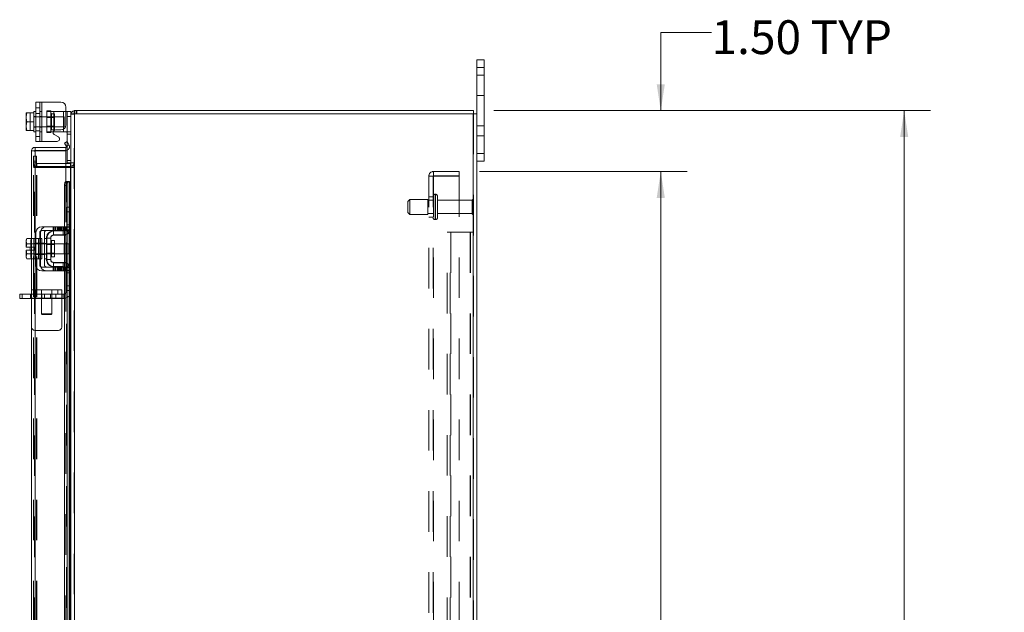
# Model space of a CAD drawing. Units: inches. Extents: x 0.4 to 16.6, y 0.2 to 10.8.
# Drawn here: x 9.2 to 11.6, y 6.8 to 8.2 of the extents above; entities that cross this region are included whole.
import ezdxf

# ---------------------------------------------------------------- set-up
doc = ezdxf.new("R2010")
doc.units = ezdxf.units.IN
doc.header["$MEASUREMENT"] = 0
doc.linetypes.add('HIDDEN', pattern=[0.075, 0.05, -0.025])
doc.styles.add('SLDTEXTSTYLE0', font='TXT', dxfattribs={"width": 0.7})
doc.dimstyles.new('SLDDIMSTYLE0', dxfattribs={"dimtxt": 0.088867, "dimasz": 0.065, "dimexe": 0, "dimexo": 0.0625, "dimgap": 0.022217, "dimtad": 0, "dimtih": 1, "dimtoh": 1, "dimlfac": 10, "dimrnd": 1e-09, "dimzin": 4, "dimdsep": 46, "dimtxsty": 'SLDTEXTSTYLE0', "dimsah": 1, "dimcen": 0.09, "dimadec": 0, "dimazin": 1, "dimtfac": 1, "dimtmove": 0, "dimatfit": 0, "dimfxl": 1, "dimfrac": 2, "dimtolj": 1, "dimtzin": 12, "dimarcsym": 0})
doc.dimstyles.new('SLDDIMSTYLE2', dxfattribs={"dimtxt": 0.088867, "dimasz": 0.065, "dimexe": 0, "dimexo": 0.0625, "dimgap": 0.022217, "dimtad": 0, "dimtih": 1, "dimtoh": 1, "dimlfac": 10, "dimrnd": 1e-09, "dimzin": 4, "dimdsep": 46, "dimtxsty": 'SLDTEXTSTYLE0', "dimsah": 1, "dimcen": 0.09, "dimadec": 0, "dimazin": 1, "dimtfac": 1, "dimtofl": 0, "dimtmove": 0, "dimatfit": 3, "dimfxl": 1, "dimfrac": 2, "dimtolj": 1, "dimtzin": 12, "dimarcsym": 0})

# ---------------------------------------------------------------- blocks, each defined once
blk = doc.blocks.new('_D_17')
at = {"color": 7, "linetype": 'Continuous', "lineweight": 0}
for p, q in [((10.3846, 8.0169), (11.4609, 8.0169)), ((11.3959, 8.0169), (11.3959, 5.6562)), ((11.2466, 5.6562), (11.5452, 5.6562)), ((11.5452, 5.4612), (11.2466, 5.4612)), ((11.3959, 3.2169), (11.3959, 5.4612)), ((10.3846, 3.2169), (11.4609, 3.2169))]:
    blk.add_line(p, q, dxfattribs=at)
for centre, start, end in [((11.2466, 5.5587), 90, 270), ((11.5452, 5.5587), 270, 90)]:
    blk.add_arc(centre, 0.0975, start, end, dxfattribs=at)
for points in [[(11.3959, 8.0169), (11.3859, 7.9519), (11.4059, 7.9519)], [(11.3959, 3.2169), (11.4059, 3.2819), (11.3859, 3.2819)]]:
    blk.add_solid(points, dxfattribs=at)
at = {"color": 7, "linetype": 'Continuous', "lineweight": 0, "insert": (11.2466, 5.5888), "char_height": 0.08333, "attachment_point": 1, "style": 'SLDTEXTSTYLE0'}
blk.add_mtext('48.00', dxfattribs=at)
blk = doc.blocks.new('_D_18')
at = {"color": 7, "linetype": 'Continuous', "lineweight": 0}
for p, q in [((10.9209, 8.2096), (10.7959, 8.2096)), ((10.7959, 8.2096), (10.7959, 8.0169)), ((10.3846, 8.0169), (10.8609, 8.0169)), ((10.3492, 7.8669), (10.8609, 7.8669)), ((10.7959, 7.8669), (10.7959, 7.7419))]:
    blk.add_line(p, q, dxfattribs=at)
for points in [[(10.7959, 8.0169), (10.8059, 8.0819), (10.7859, 8.0819)], [(10.7959, 7.8669), (10.7859, 7.8019), (10.8059, 7.8019)]]:
    blk.add_solid(points, dxfattribs=at)
at = {"color": 7, "linetype": 'Continuous', "lineweight": 0, "char_height": 0.08333, "attachment_point": 1, "style": 'SLDTEXTSTYLE0'}
for s, insert in [('1.50', (10.9209, 8.2397)), ('TYP', (11.1653, 8.2397))]:
    blk.add_mtext(s, dxfattribs=dict(at, insert=insert))
blk = doc.blocks.new('_D_19')
at = {"color": 7, "linetype": 'Continuous', "lineweight": 0}
for p, q in [((10.3492, 7.8669), (10.8609, 7.8669)), ((10.7959, 7.8669), (10.7959, 5.7135)), ((10.7959, 3.3669), (10.7959, 5.4039)), ((10.3492, 3.3669), (10.8609, 3.3669))]:
    blk.add_line(p, q, dxfattribs=at)
for points in [[(10.7959, 7.8669), (10.7859, 7.8019), (10.8059, 7.8019)], [(10.7959, 3.3669), (10.8059, 3.4319), (10.7859, 3.4319)]]:
    blk.add_solid(points, dxfattribs=at)
at = {"color": 7, "linetype": 'Continuous', "lineweight": 0, "char_height": 0.08333, "attachment_point": 1, "style": 'SLDTEXTSTYLE0'}
for s, insert in [('45.00', (10.6466, 5.6662)), ('BACK PANEL', (10.4569, 5.5114))]:
    blk.add_mtext(s, dxfattribs=dict(at, insert=insert))

msp = doc.modelspace()

# ---------------------------------------------------------------- linework, layer by layer
at = {"color": 7, "linetype": 'Continuous', "lineweight": 15}
for p, q in [((10.3421, 8.1229), (10.3421, 8.1419)), ((10.3421, 8.1419), (10.3609, 8.1419)), ((10.3609, 8.1419), (10.3609, 8.1229)), ((10.3421, 8.0094), (10.3421, 8.1229)), ((10.3609, 8.1229), (10.3421, 8.1229)), ((10.3609, 7.9109), (10.3609, 8.1229)), ((9.2556, 7.941), (9.2556, 8.038)), ((9.2556, 8.038), (9.2701, 8.038)), ((9.2701, 8.038), (9.2701, 7.941)), ((9.2701, 8.038), (9.3171, 8.038)), ((9.2335, 8.0113), (9.2316, 8.0014)), ((9.2318, 8.0113), (9.2316, 8.0111)), ((9.2316, 8.0111), (9.2316, 8.0014)), ((9.2318, 8.0113), (9.2335, 8.0113)), ((9.2506, 8.0113), (9.2335, 8.0113)), ((9.2335, 8.0113), (9.2335, 8.0113)), ((9.2335, 8.0113), (9.2506, 8.0113)), ((9.2556, 8.0145), (9.2506, 8.0145)), ((9.2506, 8.0145), (9.2506, 8.0113)), ((9.2506, 8.0109), (9.2506, 8.0113)), ((9.2506, 8.0113), (9.2506, 8.0113)), ((9.2506, 8.0109), (9.2506, 7.9899)), ((9.3296, 8.0255), (9.3296, 7.9817)), ((9.3296, 8.0145), (9.3326, 8.0145)), ((9.3326, 8.0025), (9.3326, 8.0145)), ((9.3326, 8.0145), (9.3421, 8.0145)), ((9.3421, 8.0145), (9.3421, 8.0094)), ((9.3421, 8.0094), (9.3421, 7.7779)), ((9.3421, 8.0094), (9.3509, 8.0094)), ((9.3496, 8.0094), (9.3496, 8.0169)), ((9.3496, 8.0169), (10.3346, 8.0169)), ((10.3333, 8.0094), (9.3509, 8.0094)), ((9.3509, 8.0094), (9.3509, 3.2244)), ((10.3333, 8.0094), (10.3333, 3.2244)), ((10.3333, 8.0094), (10.3421, 8.0094)), ((10.3346, 8.0094), (10.3346, 8.0169)), ((10.3421, 8.0094), (10.3421, 3.2244)), ((9.2316, 7.9994), (9.2316, 8.0014)), ((9.2316, 7.9994), (9.2335, 7.9895)), ((9.2316, 7.9994), (9.2316, 7.9795)), ((9.2335, 7.9895), (9.2316, 7.9795)), ((9.2335, 7.9895), (9.2506, 7.9895)), ((9.2506, 7.9895), (9.2506, 7.9899)), ((9.2506, 7.989), (9.2506, 7.9895)), ((9.2506, 7.989), (9.2506, 7.9681)), ((9.3421, 8.0025), (9.3326, 8.0025)), ((9.3326, 7.9399), (9.3326, 8.0025)), ((9.2316, 7.9776), (9.2316, 7.9795)), ((9.2316, 7.9776), (9.2335, 7.9676)), ((9.2316, 7.9776), (9.2316, 7.9679)), ((9.2318, 7.9676), (9.2316, 7.9679)), ((9.2335, 7.9676), (9.2318, 7.9676)), ((9.2335, 7.9676), (9.2506, 7.9676)), ((9.2335, 7.9676), (9.2335, 7.9676)), ((9.2506, 7.9676), (9.2335, 7.9676)), ((9.2506, 7.9676), (9.2506, 7.9681)), ((9.2506, 7.9676), (9.2506, 7.9676)), ((9.2506, 7.9676), (9.2506, 7.9645)), ((9.2506, 7.9645), (9.2556, 7.9645)), ((9.3001, 7.9645), (9.2981, 7.9645)), ((9.3001, 7.9678), (9.3001, 7.9645)), ((9.3001, 7.9645), (9.3236, 7.9645)), ((9.304, 7.9692), (9.3171, 7.9692)), ((9.3236, 7.9645), (9.3236, 7.971)), ((9.3303, 7.9645), (9.3236, 7.9645)), ((9.2701, 7.941), (9.2556, 7.941)), ((9.2701, 7.941), (9.308, 7.941)), ((9.311, 7.9522), (9.301, 7.958)), ((9.3258, 7.9368), (9.3323, 7.9405)), ((9.3307, 7.9283), (9.3258, 7.9368)), ((9.3323, 7.9405), (9.3372, 7.932)), ((9.2521, 7.9175), (9.2446, 7.9175)), ((9.2446, 7.7016), (9.2446, 7.9175)), ((9.2534, 7.9263), (9.2534, 7.9188)), ((9.2534, 7.9263), (9.3296, 7.9263)), ((9.2534, 7.9188), (9.3296, 7.9188)), ((9.3296, 7.9174), (9.2534, 7.9174)), ((9.2534, 7.9174), (9.2534, 7.7013)), ((9.3296, 7.9188), (9.3296, 7.9263)), ((9.3296, 7.9174), (9.3296, 7.8424)), ((9.3308, 7.9281), (9.3307, 7.9283)), ((9.3373, 7.9318), (9.3308, 7.9281)), ((9.3326, 7.8879), (9.3326, 7.9194)), ((9.3372, 7.932), (9.3373, 7.9318)), ((10.3421, 7.9109), (10.3609, 7.9109)), ((10.3609, 7.8919), (10.3421, 7.8919)), ((10.3609, 7.9109), (10.3609, 7.8919)), ((9.3408, 7.8869), (9.3296, 7.8869)), ((9.3408, 7.8794), (9.3296, 7.8794)), ((9.3296, 7.8763), (9.3408, 7.8763)), ((9.3421, 7.8879), (9.3326, 7.8879)), ((9.3408, 7.8869), (9.3408, 7.8794)), ((9.3408, 7.8794), (9.3421, 7.8795)), ((9.3421, 7.8763), (9.3408, 7.8763)), ((9.3408, 7.8763), (9.3408, 7.7793)), ((9.3308, 7.8424), (9.3296, 7.8424)), ((9.3296, 7.8424), (9.3296, 7.8421)), ((9.3307, 7.8424), (9.3308, 7.8424)), ((9.3308, 7.8424), (9.3373, 7.8424)), ((9.3373, 7.8424), (9.3372, 7.8424)), ((9.3372, 7.8424), (9.3372, 7.7793)), ((9.3373, 7.8424), (9.3384, 7.8424)), ((9.3384, 7.7793), (9.3384, 7.8424)), ((9.3323, 7.8324), (9.3258, 7.8324)), ((9.3258, 7.8324), (9.3258, 7.7308)), ((9.3323, 7.8324), (9.3323, 7.727)), ((9.3326, 7.7793), (9.3421, 7.7793)), ((9.3326, 7.7673), (9.3326, 7.7793)), ((9.3326, 7.7293), (9.3326, 7.7673)), ((9.3421, 7.7673), (9.3326, 7.7673)), ((9.3421, 7.7779), (9.3421, 7.7673)), ((9.3421, 7.7293), (9.3421, 7.7673)), ((9.3171, 7.7308), (9.2701, 7.7308)), ((9.2701, 7.7213), (9.3171, 7.7213)), ((9.3001, 7.7203), (9.3236, 7.7203)), ((9.3171, 7.7213), (9.3171, 7.7308)), ((9.3171, 7.7308), (9.3296, 7.7308)), ((9.3296, 7.7213), (9.3171, 7.7213)), ((9.3258, 7.7213), (9.3258, 7.7206)), ((9.3296, 7.7308), (9.3296, 7.7213)), ((9.3384, 7.6344), (9.3384, 7.7182)), ((9.3408, 7.7225), (9.3408, 7.6301)), ((9.3421, 7.7293), (9.3421, 7.6233)), ((9.2335, 7.7016), (9.2316, 7.6982)), ((9.2335, 7.7016), (9.2316, 7.6958)), ((9.2316, 7.6982), (9.2316, 7.6958)), ((9.2316, 7.6947), (9.2316, 7.6958)), ((9.2316, 7.6947), (9.2316, 7.6801)), ((9.2316, 7.6947), (9.2335, 7.6889)), ((9.2506, 7.7016), (9.2335, 7.7016)), ((9.2506, 7.7013), (9.2506, 7.7016)), ((9.2556, 7.7013), (9.2506, 7.7013)), ((9.2506, 7.7013), (9.2506, 7.6513)), ((9.2556, 7.7163), (9.2556, 7.6363)), ((9.2651, 7.6363), (9.2651, 7.7163)), ((9.2701, 7.7013), (9.2651, 7.7013)), ((9.2701, 7.7013), (9.2701, 7.6513)), ((9.2826, 7.7028), (9.2826, 7.6498)), ((9.2921, 7.7028), (9.2826, 7.7028)), ((9.2921, 7.6498), (9.2921, 7.7028)), ((9.3018, 7.6963), (9.2941, 7.6963)), ((9.2941, 7.6963), (9.2941, 7.6564)), ((9.3236, 7.7108), (9.3001, 7.7108)), ((9.3018, 7.6564), (9.3018, 7.6963)), ((9.3258, 7.7109), (9.3258, 7.6417)), ((9.3323, 7.713), (9.3323, 7.6396)), ((9.3372, 7.7168), (9.3372, 7.6359)), ((9.2316, 7.6801), (9.2318, 7.6801)), ((9.2316, 7.6726), (9.2316, 7.6579)), ((9.2318, 7.6726), (9.2316, 7.6726)), ((9.2335, 7.6889), (9.2318, 7.6801)), ((9.2318, 7.6801), (9.2417, 7.6801)), ((9.2318, 7.6726), (9.2335, 7.6637)), ((9.2417, 7.6726), (9.2318, 7.6726)), ((9.2506, 7.6889), (9.2335, 7.6889)), ((9.2335, 7.6889), (9.2506, 7.6889)), ((9.2335, 7.6889), (9.2335, 7.6889)), ((9.2417, 7.6801), (9.2417, 7.6726)), ((9.2506, 7.6889), (9.2506, 7.6892)), ((9.2506, 7.6884), (9.2506, 7.6889)), ((9.2506, 7.6889), (9.2506, 7.6889)), ((9.2826, 7.6888), (9.2701, 7.6888)), ((9.3256, 7.6888), (9.3018, 7.6888)), ((9.3256, 7.6638), (9.3256, 7.6888)), ((9.2335, 7.6637), (9.2316, 7.6579)), ((9.2316, 7.6568), (9.2316, 7.6579)), ((9.2316, 7.6568), (9.2335, 7.6511)), ((9.2316, 7.6568), (9.2316, 7.6544)), ((9.2316, 7.6544), (9.2335, 7.6511)), ((9.2335, 7.6637), (9.2506, 7.6637)), ((9.2506, 7.6637), (9.2335, 7.6637)), ((9.2335, 7.6637), (9.2335, 7.6637)), ((9.2335, 7.6511), (9.2506, 7.6511)), ((9.2446, 6.672), (9.2446, 7.6511)), ((9.2506, 7.6637), (9.2506, 7.6642)), ((9.2506, 7.6637), (9.2506, 7.6637)), ((9.2506, 7.6634), (9.2506, 7.6637)), ((9.2506, 7.6513), (9.2556, 7.6513)), ((9.2506, 7.6511), (9.2506, 7.6513)), ((9.2534, 7.6513), (9.2534, 6.6718)), ((9.2651, 7.6513), (9.2701, 7.6513)), ((9.2701, 7.6638), (9.2826, 7.6638)), ((9.2826, 7.6498), (9.2921, 7.6498)), ((9.2941, 7.6564), (9.3018, 7.6564)), ((9.3018, 7.6638), (9.3256, 7.6638)), ((9.3171, 7.6313), (9.2701, 7.6313)), ((9.2701, 7.6218), (9.3171, 7.6218)), ((9.3001, 7.6418), (9.3236, 7.6418)), ((9.3001, 7.6323), (9.3236, 7.6323)), ((9.3171, 7.6218), (9.3171, 7.6313)), ((9.3171, 7.6313), (9.3296, 7.6313)), ((9.3296, 7.6218), (9.3171, 7.6218)), ((9.3258, 7.632), (9.3258, 7.6313)), ((9.3258, 7.6218), (9.3258, 6.7013)), ((9.3296, 7.6313), (9.3296, 7.6218)), ((9.3323, 7.6256), (9.3323, 6.6974)), ((9.3326, 7.5853), (9.3326, 7.6233)), ((9.3421, 7.5853), (9.3421, 7.6233)), ((9.3326, 7.5853), (9.3421, 7.5853)), ((9.3326, 7.5733), (9.3326, 7.5853)), ((9.3421, 7.5733), (9.3326, 7.5733)), ((9.3372, 7.5733), (9.3372, 6.7498)), ((9.3384, 6.7498), (9.3384, 7.5733)), ((9.3408, 7.5733), (9.3408, 6.7498)), ((9.3421, 7.5853), (9.3421, 7.5747)), ((9.3421, 7.5747), (9.3421, 6.7483)), ((9.2156, 7.5538), (9.2156, 7.5643)), ((9.2156, 7.5643), (9.2219, 7.5643)), ((9.2219, 7.5538), (9.2156, 7.5538)), ((9.2219, 7.5643), (9.2219, 7.5538)), ((9.2446, 7.5643), (9.2219, 7.5643)), ((9.2446, 7.5538), (9.2219, 7.5538))]:
    msp.add_line(p, q, dxfattribs=at)
at = {"color": 7, "linetype": 'HIDDEN', "lineweight": 0}
for p, q in [((10.3421, 8.1229), (10.3609, 8.1229)), ((10.3609, 8.1044), (10.3421, 8.1044)), ((9.2651, 8.038), (9.2651, 7.941)), ((9.2701, 7.941), (9.2701, 8.038)), ((9.2701, 8.0145), (9.2701, 8.038)), ((10.3421, 8.0544), (10.3609, 8.0544)), ((9.2318, 8.0113), (9.2417, 8.0113)), ((9.2417, 8.0113), (9.2417, 7.9676)), ((9.2651, 8.0237), (9.2556, 8.0237)), ((9.2556, 8.0096), (9.2651, 8.0096)), ((9.2701, 8.0145), (9.2651, 8.0145)), ((9.2701, 8.0145), (9.2701, 7.9645)), ((9.2826, 8.016), (9.2921, 8.016)), ((9.2826, 8.016), (9.2826, 8.0145)), ((9.2826, 7.9645), (9.2826, 8.0145)), ((9.2826, 8.0145), (9.3001, 8.0145)), ((9.2921, 8.016), (9.2921, 8.0145)), ((9.2921, 8.0145), (9.2921, 7.9645)), ((9.3018, 8.0094), (9.2941, 8.0094)), ((9.3001, 8.0145), (9.3236, 8.0145)), ((9.3001, 7.9645), (9.3001, 8.0145)), ((9.3001, 8.0145), (9.3001, 7.9678)), ((9.3018, 7.9695), (9.3018, 8.0094)), ((9.3236, 8.0145), (9.3236, 7.9645)), ((9.3236, 8.0145), (9.3296, 8.0145)), ((9.3236, 7.971), (9.3236, 8.0145)), ((9.3422, 8.0094), (9.3421, 8.0081)), ((9.3509, 8.0169), (9.3496, 8.0168)), ((9.3496, 3.2244), (9.3496, 8.0094)), ((9.3509, 8.0094), (9.3509, 8.0169)), ((9.3509, 8.0094), (9.3509, 3.2244)), ((9.3546, 8.0094), (9.3546, 8.0169)), ((9.3565, 8.0094), (9.3565, 8.0169)), ((10.3333, 3.2244), (10.3333, 8.0094)), ((10.3346, 8.0094), (10.3346, 3.2244)), ((9.2556, 8.0025), (9.2506, 8.0025)), ((9.3256, 8.002), (9.2506, 8.002)), ((9.2701, 8.0025), (9.2651, 8.0025)), ((9.3018, 8.0001), (9.2826, 8.0001)), ((9.2941, 7.9695), (9.2941, 8.0092)), ((9.3256, 7.977), (9.3256, 8.002)), ((9.3326, 8.0025), (9.3421, 8.0025)), ((9.3496, 8.0081), (9.3421, 8.0081)), ((9.2506, 7.977), (9.3256, 7.977)), ((9.2506, 7.9765), (9.2556, 7.9765)), ((9.2556, 7.9675), (9.2651, 7.9675)), ((9.2651, 7.9765), (9.2701, 7.9765)), ((9.2651, 7.9645), (9.2701, 7.9645)), ((9.2701, 7.941), (9.2701, 7.9645)), ((9.2826, 7.9788), (9.3018, 7.9788)), ((9.2981, 7.9645), (9.2826, 7.9645)), ((9.2826, 7.963), (9.2826, 7.9645)), ((9.2921, 7.963), (9.2826, 7.963)), ((9.2921, 7.963), (9.2921, 7.9645)), ((9.2941, 7.9695), (9.3018, 7.9695)), ((9.3411, 7.9645), (9.3303, 7.9645)), ((10.3609, 7.9794), (10.3421, 7.9794)), ((9.2556, 7.9535), (9.2651, 7.9535)), ((9.3326, 7.9585), (9.3421, 7.9585)), ((9.3326, 7.9194), (9.3326, 7.9399)), ((10.3421, 7.9544), (10.3609, 7.9544)), ((9.2521, 3.3163), (9.2521, 7.9175)), ((9.2534, 7.9174), (9.2534, 3.3164)), ((9.3308, 7.9281), (9.3373, 7.9318)), ((9.2496, 7.8919), (9.2496, 7.9044)), ((9.2496, 7.9044), (9.257, 7.9044)), ((9.257, 7.8919), (9.2496, 7.8919)), ((9.2496, 7.8794), (9.2496, 7.8919)), ((9.257, 7.8882), (9.2496, 7.8882)), ((9.257, 7.9044), (9.257, 7.8919)), ((9.257, 7.8794), (9.257, 7.8919)), ((9.3421, 7.8939), (9.3326, 7.8939)), ((9.3421, 7.8882), (9.3496, 7.8882)), ((10.3609, 7.9109), (10.3421, 7.9109)), ((9.257, 7.8794), (9.2496, 7.8794)), ((9.2496, 3.3575), (9.2496, 7.8763)), ((9.2496, 7.8763), (9.257, 7.8763)), ((9.257, 3.3575), (9.257, 7.8763)), ((9.2583, 7.8763), (9.257, 7.8763)), ((9.2583, 7.8869), (9.2583, 7.8794)), ((9.3296, 7.8869), (9.2583, 7.8869)), ((9.3296, 7.8794), (9.2583, 7.8794)), ((9.2583, 3.3575), (9.2583, 7.8763)), ((9.2583, 7.8763), (9.3296, 7.8763)), ((9.3408, 7.8869), (9.3408, 7.8794)), ((9.3408, 3.3575), (9.3408, 7.8763)), ((9.3421, 7.8879), (9.3421, 7.8879)), ((9.3421, 7.88), (9.3496, 7.88)), ((9.3421, 7.8763), (9.3496, 7.8763)), ((10.2359, 7.8565), (10.2359, 7.8669)), ((10.2992, 7.8669), (10.2359, 7.8669)), ((10.2992, 7.8669), (10.2992, 7.8565)), ((9.3296, 7.8424), (9.3296, 7.7308)), ((9.3296, 7.8421), (9.3296, 7.7308)), ((9.3307, 3.3914), (9.3307, 7.8424)), ((9.3309, 3.3914), (9.3309, 7.8424)), ((9.3372, 3.3914), (9.3372, 7.8424)), ((10.2242, 3.3786), (10.2242, 7.8552)), ((10.2242, 7.8552), (10.2359, 7.8552)), ((10.2346, 3.3786), (10.2346, 7.8552)), ((10.2992, 7.8565), (10.2359, 7.8565)), ((10.2359, 7.8552), (10.2359, 3.3786)), ((10.2359, 7.8552), (10.2992, 7.8552)), ((10.2992, 7.8552), (10.2992, 3.3786)), ((9.3258, 7.8324), (9.3323, 7.8324)), ((10.1771, 7.7982), (10.1721, 7.7932)), ((10.1721, 7.7657), (10.1721, 7.7932)), ((10.1771, 7.7607), (10.1771, 7.7982)), ((10.2221, 7.7982), (10.1771, 7.7982)), ((10.2221, 7.7607), (10.2221, 7.7982)), ((10.2346, 7.7959), (10.2221, 7.7959)), ((10.2346, 7.8044), (10.2242, 7.8044)), ((10.2405, 7.8107), (10.2396, 7.8107)), ((10.2396, 7.7482), (10.2396, 7.8106)), ((10.2396, 7.7482), (10.2396, 7.8106)), ((10.2405, 7.7482), (10.2405, 7.8106)), ((10.2405, 7.7482), (10.2405, 7.8106)), ((10.2455, 7.7532), (10.2455, 7.8057)), ((10.331, 7.7959), (10.2455, 7.7959)), ((10.331, 7.7629), (10.331, 7.7959)), ((10.3335, 7.7604), (10.3335, 7.7984)), ((9.3316, 7.7353), (9.3316, 7.7793)), ((9.3326, 7.7793), (9.3316, 7.7793)), ((9.3421, 7.7673), (9.3316, 7.7673)), ((9.3372, 7.7793), (9.3372, 7.7168)), ((9.3384, 7.7182), (9.3384, 7.7793)), ((9.3408, 7.7793), (9.3408, 7.7225)), ((10.1721, 7.7657), (10.1771, 7.7607)), ((10.1771, 7.7607), (10.2221, 7.7607)), ((10.2221, 7.7629), (10.2346, 7.7629)), ((10.2242, 7.7544), (10.2346, 7.7544)), ((10.2396, 7.7482), (10.2405, 7.7482)), ((10.2455, 7.7629), (10.331, 7.7629)), ((9.298, 7.7308), (9.298, 7.7213)), ((9.2991, 7.7098), (9.2991, 7.7203)), ((9.2991, 7.7203), (9.3001, 7.7203)), ((9.301, 7.7308), (9.301, 7.7213)), ((9.304, 7.7213), (9.304, 7.7308)), ((9.308, 7.7308), (9.308, 7.7213)), ((9.3095, 7.7308), (9.3095, 7.7213)), ((9.311, 7.7213), (9.311, 7.7308)), ((9.3125, 7.7308), (9.3125, 7.7213)), ((9.314, 7.7213), (9.314, 7.7308)), ((9.3155, 7.7308), (9.3155, 7.7213)), ((9.3171, 7.7308), (9.3171, 7.7213)), ((9.3196, 7.7308), (9.3196, 7.7213)), ((9.3226, 7.7213), (9.3226, 7.7308)), ((9.3226, 7.7098), (9.3226, 7.7203)), ((9.3256, 7.7213), (9.3256, 7.7308)), ((9.3258, 7.7308), (9.3258, 7.7213)), ((9.3258, 7.7206), (9.3258, 7.7109)), ((9.3286, 7.7213), (9.3286, 7.7308)), ((9.3371, 7.7163), (9.3293, 7.7233)), ((9.3296, 7.7308), (9.3411, 7.7308)), ((9.3411, 7.7213), (9.3296, 7.7213)), ((9.3296, 7.7213), (9.3296, 7.6313)), ((9.3303, 7.7233), (9.3411, 7.7233)), ((9.3421, 7.7353), (9.3316, 7.7353)), ((9.3316, 7.7293), (9.3316, 7.7353)), ((9.3326, 7.7293), (9.3316, 7.7293)), ((9.3323, 7.727), (9.3323, 7.713)), ((9.3421, 7.7353), (9.3326, 7.7353)), ((9.3421, 7.7293), (9.3326, 7.7293)), ((9.3411, 7.7308), (9.3411, 7.7213)), ((9.2451, 7.7016), (9.2431, 7.6958)), ((9.2451, 7.7016), (9.2431, 7.6982)), ((9.2431, 7.6982), (9.2431, 7.6958)), ((9.2431, 7.6947), (9.2431, 7.6958)), ((9.2431, 7.6947), (9.2431, 7.6801)), ((9.2431, 7.6947), (9.2451, 7.6889)), ((9.2446, 7.6511), (9.2446, 7.7016)), ((9.2506, 7.7016), (9.2621, 7.7016)), ((9.2534, 7.7013), (9.2534, 7.6513)), ((9.2621, 7.7013), (9.2621, 7.7016)), ((9.2621, 7.7013), (9.2621, 7.6889)), ((9.2651, 7.7013), (9.2621, 7.7013)), ((9.2671, 7.6363), (9.2671, 7.7163)), ((9.2766, 7.7163), (9.2766, 7.6363)), ((9.2816, 7.7013), (9.2766, 7.7013)), ((9.2826, 7.7028), (9.2816, 7.7028)), ((9.2816, 7.7028), (9.2816, 7.6498)), ((9.2941, 7.6763), (9.2941, 7.6963)), ((9.2991, 7.7098), (9.3226, 7.7098)), ((10.2696, 7.7169), (10.2784, 7.7169)), ((10.2696, 3.5169), (10.2696, 7.7169)), ((10.2771, 3.5169), (10.2771, 7.7169)), ((10.2784, 7.7169), (10.2784, 3.5169)), ((10.2784, 7.7169), (10.3259, 7.7169)), ((10.3259, 7.7169), (10.3259, 3.5169)), ((10.3272, 7.7169), (10.3259, 7.7169)), ((10.3346, 7.7169), (10.3272, 7.7169)), ((10.3272, 7.7169), (10.3272, 3.5169)), ((9.2433, 7.6801), (9.2431, 7.6801)), ((9.2431, 7.6726), (9.2431, 7.6579)), ((9.2431, 7.6726), (9.2433, 7.6726)), ((9.2451, 7.6889), (9.2433, 7.6801)), ((9.2433, 7.6801), (9.2532, 7.6801)), ((9.2433, 7.6726), (9.2451, 7.6637)), ((9.2532, 7.6726), (9.2433, 7.6726)), ((9.2451, 7.6889), (9.2451, 7.6889)), ((9.2556, 7.6893), (9.2506, 7.6893)), ((9.2506, 7.6889), (9.2621, 7.6889)), ((9.2621, 7.6889), (9.2506, 7.6889)), ((9.2701, 7.6888), (9.2506, 7.6888)), ((9.2532, 7.6801), (9.2532, 7.6726)), ((9.2556, 7.6904), (9.2651, 7.6904)), ((9.2651, 7.6893), (9.2621, 7.6893)), ((9.2621, 7.6889), (9.2621, 7.6892)), ((9.2621, 7.6889), (9.2621, 7.6889)), ((9.2621, 7.6884), (9.2621, 7.6889)), ((9.2621, 7.6884), (9.2621, 7.6763)), ((9.2621, 7.6763), (9.2621, 7.6642)), ((9.2701, 7.6893), (9.2651, 7.6893)), ((9.2671, 7.6904), (9.2766, 7.6904)), ((9.2816, 7.6893), (9.2766, 7.6893)), ((9.2826, 7.687), (9.2816, 7.687)), ((9.3018, 7.6888), (9.2826, 7.6888)), ((9.3018, 7.687), (9.2826, 7.687)), ((9.3371, 7.6888), (9.3256, 7.6888)), ((9.3371, 7.6763), (9.3371, 7.6888)), ((9.3371, 7.6638), (9.3371, 7.6763)), ((9.2451, 7.6637), (9.2431, 7.6579)), ((9.2431, 7.6568), (9.2431, 7.6579)), ((9.2431, 7.6568), (9.2451, 7.6511)), ((9.2431, 7.6568), (9.2431, 7.6544)), ((9.2431, 7.6544), (9.2451, 7.6511)), ((9.2451, 7.6637), (9.2451, 7.6637)), ((9.2506, 7.6638), (9.2701, 7.6638)), ((9.2506, 7.6637), (9.2621, 7.6637)), ((9.2621, 7.6637), (9.2506, 7.6637)), ((9.2506, 7.6633), (9.2556, 7.6633)), ((9.2621, 7.6511), (9.2506, 7.6511)), ((9.2556, 7.6623), (9.2651, 7.6623)), ((9.2621, 7.6637), (9.2621, 7.6642)), ((9.2621, 7.6637), (9.2621, 7.6637)), ((9.2621, 7.6634), (9.2621, 7.6637)), ((9.2621, 7.6634), (9.2621, 7.6513)), ((9.2621, 7.6633), (9.2651, 7.6633)), ((9.2621, 7.6511), (9.2621, 7.6513)), ((9.2621, 7.6513), (9.2651, 7.6513)), ((9.2651, 7.6633), (9.2701, 7.6633)), ((9.2671, 7.6623), (9.2766, 7.6623)), ((9.2766, 7.6633), (9.2816, 7.6633)), ((9.2766, 7.6513), (9.2816, 7.6513)), ((9.2816, 7.6657), (9.2826, 7.6657)), ((9.2826, 7.6498), (9.2816, 7.6498)), ((9.2826, 7.6657), (9.3018, 7.6657)), ((9.2826, 7.6638), (9.3018, 7.6638)), ((9.3256, 7.6638), (9.3371, 7.6638)), ((9.298, 7.6313), (9.298, 7.6218)), ((9.2991, 7.6428), (9.2991, 7.6323)), ((9.2991, 7.6428), (9.3226, 7.6428)), ((9.2991, 7.6323), (9.3001, 7.6323)), ((9.301, 7.6218), (9.301, 7.6313)), ((9.304, 7.6218), (9.304, 7.6313)), ((9.308, 7.6218), (9.308, 7.6313)), ((9.3095, 7.6313), (9.3095, 7.6218)), ((9.311, 7.6313), (9.311, 7.6218)), ((9.3125, 7.6218), (9.3125, 7.6313)), ((9.314, 7.6218), (9.314, 7.6313)), ((9.3155, 7.6313), (9.3155, 7.6218)), ((9.3171, 7.6313), (9.3171, 7.6218)), ((9.3196, 7.6218), (9.3196, 7.6313)), ((9.3226, 7.6428), (9.3226, 7.6323)), ((9.3226, 7.6313), (9.3226, 7.6218)), ((9.3256, 7.6218), (9.3256, 7.6313)), ((9.3258, 7.6417), (9.3258, 7.632)), ((9.3258, 7.6313), (9.3258, 7.6218)), ((9.3286, 7.6218), (9.3286, 7.6313)), ((9.3371, 7.6363), (9.3293, 7.6293)), ((9.3296, 7.6313), (9.3411, 7.6313)), ((9.3411, 7.6218), (9.3296, 7.6218)), ((9.3296, 7.6218), (9.3296, 6.7013)), ((9.3411, 7.6293), (9.3303, 7.6293)), ((9.3326, 7.6233), (9.3316, 7.6233)), ((9.3316, 7.6173), (9.3316, 7.6233)), ((9.3323, 7.6396), (9.3323, 7.6256)), ((9.3326, 7.6233), (9.3421, 7.6233)), ((9.3372, 7.6359), (9.3372, 7.5733)), ((9.3384, 7.5733), (9.3384, 7.6344)), ((9.3408, 7.6301), (9.3408, 7.5733)), ((9.3411, 7.6313), (9.3411, 7.6218)), ((9.3421, 7.6173), (9.3316, 7.6173)), ((9.3316, 7.5733), (9.3316, 7.6173)), ((9.3326, 7.6173), (9.3421, 7.6173)), ((9.3196, 7.5748), (9.2446, 7.5748)), ((9.2546, 7.5643), (9.2546, 7.5748)), ((9.2696, 7.5748), (9.2696, 7.5643)), ((9.2946, 7.5643), (9.2946, 7.5748)), ((9.3096, 7.5748), (9.3096, 7.5643)), ((9.3196, 7.5748), (9.3196, 7.5543)), ((9.3326, 7.5733), (9.3316, 7.5733)), ((9.2219, 7.5538), (9.2219, 7.5643)), ((9.2423, 7.5643), (9.2423, 7.5538)), ((9.2446, 7.5643), (9.3196, 7.5643)), ((9.3196, 7.5543), (9.2446, 7.5543)), ((9.3226, 7.5538), (9.2446, 7.5538)), ((9.2555, 7.5643), (9.2555, 7.5538)), ((9.2696, 7.5643), (9.2696, 7.5159)), ((9.2699, 7.5538), (9.2699, 7.5643)), ((9.2768, 7.5538), (9.2768, 7.5643)), ((9.2912, 7.5643), (9.2912, 7.5538)), ((9.2946, 7.5159), (9.2946, 7.5643)), ((9.3044, 7.5538), (9.3044, 7.5643)), ((9.3226, 7.5643), (9.3196, 7.5643)), ((9.3196, 7.5543), (9.3196, 7.4848)), ((9.3226, 7.5643), (9.3226, 7.5538)), ((9.2696, 7.5159), (9.2821, 7.5159)), ((9.2696, 7.5159), (9.2712, 7.5143)), ((9.2821, 7.5143), (9.2712, 7.5143)), ((9.2821, 7.5159), (9.2946, 7.5159)), ((9.293, 7.5143), (9.2821, 7.5143)), ((9.293, 7.5143), (9.2946, 7.5159)), ((9.3096, 7.4748), (9.2546, 7.4748))]:
    msp.add_line(p, q, dxfattribs=at)
at = {"color": 7, "linetype": 'Continuous', "lineweight": 15, "flags": 128}
for points in [[(9.3258, 7.8324), (9.3259, 7.8343), (9.3262, 7.8362), (9.3266, 7.8379), (9.3273, 7.8394), (9.328, 7.8407), (9.3288, 7.8416), (9.3298, 7.8422), (9.3307, 7.8424)], [(9.3372, 7.8424), (9.3362, 7.8422), (9.3353, 7.8416), (9.3345, 7.8407), (9.3337, 7.8394), (9.3331, 7.8379), (9.3327, 7.8362), (9.3324, 7.8343), (9.3323, 7.8324)]]:
    msp.add_lwpolyline(points, dxfattribs=at)
at = {"color": 7, "linetype": 'HIDDEN', "lineweight": 0, "flags": 128}
for points in [[(9.3296, 7.7226), (9.3286, 7.7218), (9.3277, 7.7213)], [(9.3277, 7.6313), (9.3286, 7.6308), (9.3296, 7.63)]]:
    msp.add_lwpolyline(points, dxfattribs=at)
at = {"color": 7, "linetype": 'Continuous', "lineweight": 15}
for centre, radius, start, end in [((9.3171, 8.0255), 0.0125, 360, 90), ((9.3509, 8.0081), 0.00877, 98.5245, 171.4755), ((9.304, 7.9632), 0.006, 90, 240), ((9.3171, 7.9817), 0.0125, 270, 360), ((9.308, 7.947), 0.006, 270, 60), ((9.3296, 7.9276), 0.00877, 270, 28.758), ((9.3296, 7.9276), 0.0013, 270, 21.5921), ((9.3408, 7.8882), 0.0013, 270, 0), ((9.2701, 7.7163), 0.0145, 90, 180), ((9.2701, 7.7163), 0.005, 90, 180), ((9.3001, 7.7028), 0.0175, 90, 180), ((9.3236, 7.7293), 0.0185, 270, 0), ((9.3236, 7.7293), 0.009, 270, 297.266), ((9.3236, 7.7293), 0.009, 311.8103, 0), ((9.3001, 7.7028), 0.008, 90, 180), ((9.2941, 7.6983), 0.002, 180, 270), ((9.3001, 7.6498), 0.0175, 180, 270), ((9.2941, 7.6544), 0.002, 90, 180), ((9.3001, 7.6498), 0.008, 180, 270), ((9.2701, 7.6363), 0.0145, 180, 270), ((9.2701, 7.6363), 0.005, 180, 270), ((9.3236, 7.6233), 0.0185, 0, 90), ((9.3236, 7.6233), 0.009, 62.734, 90), ((9.3236, 7.6233), 0.009, 0, 48.1897)]:
    msp.add_arc(centre, radius, start, end, dxfattribs=at)
at = {"color": 7, "linetype": 'HIDDEN', "lineweight": 0}
for centre, radius, start, end in [((9.2941, 8.0114), 0.002, 180, 270), ((9.3509, 8.0081), 0.0013, 90, 180), ((9.2941, 7.9675), 0.002, 90, 180), ((9.2583, 7.8882), 0.00877, 180, 270), ((9.2583, 7.8882), 0.0013, 180, 270), ((9.3408, 7.8882), 0.00877, 278.5245, 0), ((10.2359, 7.8552), 0.0117, 90, 180), ((10.2359, 7.8552), 0.0013, 90, 180), ((10.2396, 7.8057), 0.005, 90, 180), ((10.2405, 7.8057), 0.005, 0, 90), ((10.3335, 7.7959), 0.0025, 90, 180), ((10.3321, 7.7963), 0.0025, 0, 55.9442), ((10.2396, 7.7532), 0.005, 180, 270), ((10.2405, 7.7532), 0.005, 270, 0), ((10.3335, 7.7629), 0.0025, 180, 270), ((10.3321, 7.7625), 0.0025, 304.0558, 0), ((9.2816, 7.7163), 0.0145, 90, 180), ((9.2816, 7.7163), 0.005, 90, 180), ((9.2991, 7.7028), 0.0175, 90, 180), ((9.3226, 7.7293), 0.009, 270, 318.1897), ((9.2991, 7.7028), 0.00704, 90, 180), ((9.3226, 7.7293), 0.0195, 270, 318.1897), ((9.2991, 7.6498), 0.0175, 180, 270), ((9.2991, 7.6498), 0.00704, 180, 270), ((9.2816, 7.6363), 0.0145, 180, 270), ((9.2816, 7.6363), 0.005, 180, 270), ((9.3226, 7.6233), 0.0195, 41.8103, 90), ((9.3226, 7.6233), 0.009, 41.8103, 90), ((9.3226, 7.5733), 0.0195, 270, 0), ((9.3226, 7.5733), 0.009, 270, 0), ((9.2546, 7.4848), 0.01, 180, 270), ((9.3096, 7.4848), 0.01, 270, 0)]:
    msp.add_arc(centre, radius, start, end, dxfattribs=at)
at = {"color": 7, "linetype": 'Continuous', "lineweight": 15}
msp.add_open_spline([(9.3326, 7.9585), (9.3326, 7.9591), (9.3326, 7.9605), (9.3325, 7.9623), (9.3322, 7.9636), (9.3316, 7.9643), (9.3308, 7.9645), (9.3304, 7.9645), (9.3303, 7.9645)], degree=3, knots=[0, 0, 0, 0, 0.202267, 0.404632, 0.603118, 0.787968, 0.968974, 1, 1, 1, 1], dxfattribs=at)
at = {"color": 7, "linetype": 'HIDDEN', "lineweight": 0}
for points, knots in [([(9.3411, 7.9645), (9.3413, 7.9644), (9.3417, 7.9643), (9.342, 7.9633), (9.3421, 7.9619), (9.3421, 7.9602), (9.3421, 7.959), (9.3421, 7.9585)], [0, 0, 0, 0, 0.211477, 0.423262, 0.629463, 0.837771, 1, 1, 1, 1]), ([(9.3316, 7.7293), (9.3316, 7.7293), (9.3316, 7.7292), (9.3316, 7.7288), (9.3316, 7.7282), (9.3315, 7.7274), (9.3312, 7.7265), (9.3308, 7.7254), (9.3302, 7.7243), (9.3296, 7.7237), (9.3293, 7.7233)], [0, 0, 0, 0, 0.125099, 0.250082, 0.375266, 0.499688, 0.617666, 0.737389, 0.863504, 1, 1, 1, 1]), ([(9.3293, 7.6293), (9.3296, 7.629), (9.3302, 7.6283), (9.3308, 7.6272), (9.3312, 7.6262), (9.3315, 7.6252), (9.3316, 7.6244), (9.3316, 7.6238), (9.3316, 7.6234), (9.3316, 7.6233), (9.3316, 7.6233)], [0, 0, 0, 0, 0.13625, 0.262152, 0.381674, 0.499432, 0.624103, 0.74954, 0.874711, 1, 1, 1, 1])]:
    msp.add_open_spline(points, degree=3, knots=knots, dxfattribs=at)
at = {"color": 7, "linetype": 'Continuous', "lineweight": 15}
for points in [[(9.2534, 7.9263), (9.2522, 7.9262), (9.2499, 7.9259), (9.247, 7.9239), (9.245, 7.921), (9.2447, 7.9187), (9.2446, 7.9175)], [(9.2446, 7.9175), (9.2447, 7.9175), (9.245, 7.9175), (9.247, 7.9175), (9.2499, 7.9174), (9.2522, 7.9174), (9.2534, 7.9174)], [(9.2534, 7.9188), (9.2532, 7.9188), (9.2529, 7.9188), (9.2524, 7.9185), (9.2521, 7.918), (9.2521, 7.9177), (9.2521, 7.9175)]]:
    msp.add_open_spline(points, degree=3, dxfattribs=at)

# ---------------------------------------------------------------- dimensions: what is measured, and where the dimension line sits
at = {"color": 7, "linetype": 'Continuous', "lineweight": 0}
for base, p1, p2, text, dimstyle, picture, middle in [((10.7959, 7.8669), (10.3346, 8.0169), (10.2992, 7.8669), '<> TYP', 'SLDDIMSTYLE0', '_D_18', (10.7959, 8.2096)), ((10.7959, 3.3669), (10.2992, 7.8669), (10.2992, 3.3669), '<>\\PBACK PANEL', 'SLDDIMSTYLE2', '_D_19', (10.7959, 5.5587))]:
    dim = msp.add_linear_dim(base=base, p1=p1, p2=p2, angle=90, text=text, dimstyle=dimstyle, dxfattribs=at)
    dim.commit()
    dim.dimension.update_dxf_attribs({"geometry": picture, "text_midpoint": middle, "dimtype": 160})
dim = msp.add_linear_dim(base=(11.3959, 3.2169), p1=(10.3346, 8.0169), p2=(10.3346, 3.2169), angle=90, dimstyle='SLDDIMSTYLE2', dxfattribs=at)
dim.commit()
dim.dimension.update_dxf_attribs({"geometry": '_D_17', "text_midpoint": (11.3959, 5.5587), "dimtype": 160})

doc.saveas('drawing.dxf')
